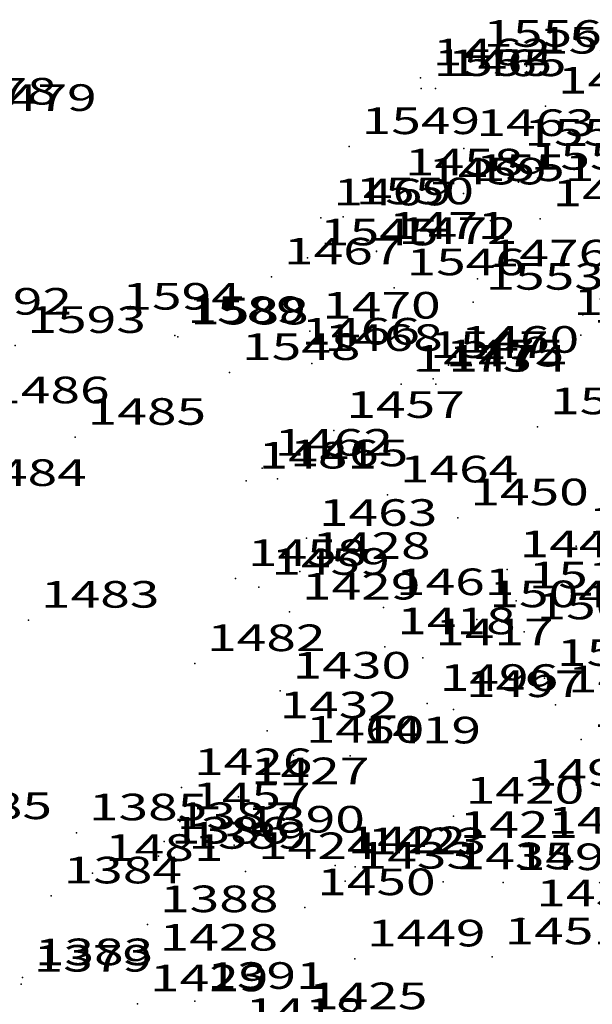
# Model space of a CAD drawing. Extents: x 180095 to 181956, y 1680100 to 1683131.
# Drawn here: x 180601 to 180634, y 1681905 to 1681960 of the extents above; entities that cross this region are included whole.
import ezdxf
from ezdxf.enums import TextEntityAlignment as Align

# ---------------------------------------------------------------- set-up
doc = ezdxf.new("R2010")
doc.units = 0
doc.header["$MEASUREMENT"] = 0
doc.linetypes.add('CONTINUO', pattern=[0])
doc.layers.get('0').update_dxf_attribs({"linetype": 'CONTINUOUS'})
doc.layers.add('_PONTOS', color=7, linetype='CONTINUO')
doc.styles.add('SIMPLEX', font='simplex', dxfattribs={"height": 0.2})

# ---------------------------------------------------------------- blocks, each defined once
blk = doc.blocks.new('SIMB_PONTO')
at = {"color": 0}
blk.add_point((0, 0), dxfattribs=at)
for tag in ['COTA', 'PONTO', 'DESC']:
    blk.add_attdef(tag, (0, 0), '', height=1)

msp = doc.modelspace()

# ---------------------------------------------------------------- block references
at = {"layer": '_PONTOS', "color": 3}
ref = msp.add_blockref('SIMB_PONTO', (180626.817663, 1681957.761534, 0.907272), dxfattribs=at)
ref.add_attrib('PONTO', '1556', dxfattribs={"layer": '0', "color": 1, "height": 1.5, "style": 'SIMPLEX', "flags": 8}).set_placement((180627.517663, 1681958.461534), (180634.18433, 1681958.461534), align=Align.FIT)
ref = msp.add_blockref('SIMB_PONTO', (180629.9522, 1681957.37803, 0.826804), dxfattribs=at)
ref.add_attrib('PONTO', '1558', dxfattribs={"layer": '0', "color": 1, "height": 1.5, "style": 'SIMPLEX', "flags": 8}).set_placement((180630.6522, 1681958.07803), (180637.318866, 1681958.07803), align=Align.FIT)
ref = msp.add_blockref('SIMB_PONTO', (180623.974433, 1681956.715979, 0.801561), dxfattribs=at)
ref.add_attrib('PONTO', '1462', dxfattribs={"layer": '0', "color": 1, "height": 1.5, "style": 'SIMPLEX', "flags": 8}).set_placement((180624.674433, 1681957.415979), (180631.3411, 1681957.415979), align=Align.FIT)
ref = msp.add_blockref('SIMB_PONTO', (180624.028243, 1681956.120061, 0.979488), dxfattribs=at)
ref.add_attrib('PONTO', '1555', dxfattribs={"layer": '0', "color": 1, "height": 1.5, "style": 'SIMPLEX', "flags": 8}).set_placement((180624.728243, 1681956.820061), (180631.394909, 1681956.820061), align=Align.FIT)
ref = msp.add_blockref('SIMB_PONTO', (180624.831273, 1681956.110188, 0.7999), dxfattribs=at)
ref.add_attrib('PONTO', '1465', dxfattribs={"layer": '0', "color": 1, "height": 1.5, "style": 'SIMPLEX', "flags": 8}).set_placement((180625.531273, 1681956.810188), (180632.197939, 1681956.810188), align=Align.FIT)
ref = msp.add_blockref('SIMB_PONTO', (180631.013783, 1681955.12938, 0.502142), dxfattribs=at)
ref.add_attrib('PONTO', '1464', dxfattribs={"layer": '0', "color": 1, "height": 1.5, "style": 'SIMPLEX', "flags": 8}).set_placement((180631.713783, 1681955.82938), (180638.380449, 1681955.82938), align=Align.FIT)
ref = msp.add_blockref('SIMB_PONTO', (180596.136071, 1681954.511051, 4.01814), dxfattribs=at)
ref.add_attrib('PONTO', '1478', dxfattribs={"layer": '0', "color": 1, "height": 1.5, "style": 'SIMPLEX', "flags": 8}).set_placement((180596.836071, 1681955.211051), (180603.502738, 1681955.211051), align=Align.FIT)
ref = msp.add_blockref('SIMB_PONTO', (180598.384012, 1681954.152619, 4.695741), dxfattribs=at)
ref.add_attrib('PONTO', '1479', dxfattribs={"layer": '0', "color": 1, "height": 1.5, "style": 'SIMPLEX', "flags": 8}).set_placement((180599.084012, 1681954.852619), (180605.750679, 1681954.852619), align=Align.FIT)
ref = msp.add_blockref('SIMB_PONTO', (180619.969859, 1681952.847704, 1.078646), dxfattribs=at)
ref.add_attrib('PONTO', '1549', dxfattribs={"layer": '0', "color": 1, "height": 1.5, "style": 'SIMPLEX', "flags": 8}).set_placement((180620.669859, 1681953.547704), (180627.336526, 1681953.547704), align=Align.FIT)
ref = msp.add_blockref('SIMB_PONTO', (180626.427396, 1681952.73839, 0.774647), dxfattribs=at)
ref.add_attrib('PONTO', '1463', dxfattribs={"layer": '0', "color": 1, "height": 1.5, "style": 'SIMPLEX', "flags": 8}).set_placement((180627.127396, 1681953.43839), (180633.794062, 1681953.43839), align=Align.FIT)
ref = msp.add_blockref('SIMB_PONTO', (180629.128078, 1681952.198405, 0.719149), dxfattribs=at)
ref.add_attrib('PONTO', '1557', dxfattribs={"layer": '0', "color": 1, "height": 1.5, "style": 'SIMPLEX', "flags": 8}).set_placement((180629.828078, 1681952.898405), (180636.494744, 1681952.898405), align=Align.FIT)
ref = msp.add_blockref('SIMB_PONTO', (180629.489882, 1681950.843126, 0.473259), dxfattribs=at)
ref.add_attrib('PONTO', '1552', dxfattribs={"layer": '0', "color": 1, "height": 1.5, "style": 'SIMPLEX', "flags": 8}).set_placement((180630.189882, 1681951.543126), (180636.856548, 1681951.543126), align=Align.FIT)
ref = msp.add_blockref('SIMB_PONTO', (180622.407235, 1681950.52209, 0.834511), dxfattribs=at)
ref.add_attrib('PONTO', '1458', dxfattribs={"layer": '0', "color": 1, "height": 1.5, "style": 'SIMPLEX', "flags": 8}).set_placement((180623.107235, 1681951.22209), (180629.773902, 1681951.22209), align=Align.FIT)
ref = msp.add_blockref('SIMB_PONTO', (180626.399366, 1681950.201946, 1.049834), dxfattribs=at)
ref.add_attrib('PONTO', '1551', dxfattribs={"layer": '0', "color": 1, "height": 1.5, "style": 'SIMPLEX', "flags": 8}).set_placement((180627.099366, 1681950.901946), (180633.766032, 1681950.901946), align=Align.FIT)
ref = msp.add_blockref('SIMB_PONTO', (180623.720899, 1681950.013369, 0.85241), dxfattribs=at)
ref.add_attrib('PONTO', '1459', dxfattribs={"layer": '0', "color": 1, "height": 1.5, "style": 'SIMPLEX', "flags": 8}).set_placement((180624.420899, 1681950.713369), (180631.087566, 1681950.713369), align=Align.FIT)
ref = msp.add_blockref('SIMB_PONTO', (180618.380176, 1681948.835347, 1.16502), dxfattribs=at)
ref.add_attrib('PONTO', '1469', dxfattribs={"layer": '0', "color": 1, "height": 1.5, "style": 'SIMPLEX', "flags": 8}).set_placement((180619.080176, 1681949.535347), (180625.746843, 1681949.535347), align=Align.FIT)
ref = msp.add_blockref('SIMB_PONTO', (180619.626057, 1681948.898272, 1.158392), dxfattribs=at)
ref.add_attrib('PONTO', '1550', dxfattribs={"layer": '0', "color": 1, "height": 1.5, "style": 'SIMPLEX', "flags": 8}).set_placement((180620.326057, 1681949.598272), (180626.992724, 1681949.598272), align=Align.FIT)
ref = msp.add_blockref('SIMB_PONTO', (180630.719515, 1681948.787904, 0.188535), dxfattribs=at)
ref.add_attrib('PONTO', '1461', dxfattribs={"layer": '0', "color": 1, "height": 1.5, "style": 'SIMPLEX', "flags": 8}).set_placement((180631.419515, 1681949.487904), (180638.086182, 1681949.487904), align=Align.FIT)
ref = msp.add_blockref('SIMB_PONTO', (180621.499173, 1681946.94701, 1.431675), dxfattribs=at)
ref.add_attrib('PONTO', '1471', dxfattribs={"layer": '0', "color": 1, "height": 1.5, "style": 'SIMPLEX', "flags": 8}).set_placement((180622.199173, 1681947.64701), (180628.86584, 1681947.64701), align=Align.FIT)
ref = msp.add_blockref('SIMB_PONTO', (180621.512774, 1681946.962979, 0.929754), dxfattribs=at)
ref.add_attrib('PONTO', '1471', dxfattribs={"layer": '0', "color": 1, "height": 1.5, "style": 'SIMPLEX', "flags": 8}).set_placement((180622.212774, 1681947.662979), (180628.879441, 1681947.662979), align=Align.FIT)
ref = msp.add_blockref('SIMB_PONTO', (180617.625344, 1681946.585772, 1.23769), dxfattribs=at)
ref.add_attrib('PONTO', '1545', dxfattribs={"layer": '0', "color": 1, "height": 1.5, "style": 'SIMPLEX', "flags": 8}).set_placement((180618.325344, 1681947.285772), (180624.992011, 1681947.285772), align=Align.FIT)
ref = msp.add_blockref('SIMB_PONTO', (180622.030421, 1681946.665435, 0.786496), dxfattribs=at)
ref.add_attrib('PONTO', '1472', dxfattribs={"layer": '0', "color": 1, "height": 1.5, "style": 'SIMPLEX', "flags": 8}).set_placement((180622.730421, 1681947.365435), (180629.397088, 1681947.365435), align=Align.FIT)
ref = msp.add_blockref('SIMB_PONTO', (180615.598454, 1681945.509515, 1.423167), dxfattribs=at)
ref.add_attrib('PONTO', '1467', dxfattribs={"layer": '0', "color": 1, "height": 1.5, "style": 'SIMPLEX', "flags": 8}).set_placement((180616.298454, 1681946.209515), (180622.96512, 1681946.209515), align=Align.FIT)
ref = msp.add_blockref('SIMB_PONTO', (180627.184526, 1681945.399461, 0.593071), dxfattribs=at)
ref.add_attrib('PONTO', '1476', dxfattribs={"layer": '0', "color": 1, "height": 1.5, "style": 'SIMPLEX', "flags": 8}).set_placement((180627.884526, 1681946.099461), (180634.551192, 1681946.099461), align=Align.FIT)
ref = msp.add_blockref('SIMB_PONTO', (180622.495113, 1681944.901982, 0.959349), dxfattribs=at)
ref.add_attrib('PONTO', '1546', dxfattribs={"layer": '0', "color": 1, "height": 1.5, "style": 'SIMPLEX', "flags": 8}).set_placement((180623.195113, 1681945.601982), (180629.86178, 1681945.601982), align=Align.FIT)
ref = msp.add_blockref('SIMB_PONTO', (180626.93975, 1681944.089102, 0.56952), dxfattribs=at)
ref.add_attrib('PONTO', '1553', dxfattribs={"layer": '0', "color": 1, "height": 1.5, "style": 'SIMPLEX', "flags": 8}).set_placement((180627.63975, 1681944.789102), (180634.306417, 1681944.789102), align=Align.FIT)
ref = msp.add_blockref('SIMB_PONTO', (180606.498534, 1681942.968601, 1.316457), dxfattribs=at)
ref.add_attrib('PONTO', '1594', dxfattribs={"layer": '0', "color": 1, "height": 1.5, "style": 'SIMPLEX', "flags": 8}).set_placement((180607.198534, 1681943.668601), (180613.865201, 1681943.668601), align=Align.FIT)
ref = msp.add_blockref('SIMB_PONTO', (180633.122913, 1681943.369641, -0.039816), dxfattribs=at)
ref.add_attrib('PONTO', '1496', dxfattribs={"layer": '0', "color": 1, "height": 1.5, "style": 'SIMPLEX', "flags": 8}).set_placement((180633.822913, 1681944.069641), (180640.489579, 1681944.069641), align=Align.FIT)
ref = msp.add_blockref('SIMB_PONTO', (180596.998141, 1681942.686691, 1.868414), dxfattribs=at)
ref.add_attrib('PONTO', '1592', dxfattribs={"layer": '0', "color": 1, "height": 1.5, "style": 'SIMPLEX', "flags": 8}).set_placement((180597.698141, 1681943.386691), (180604.364807, 1681943.386691), align=Align.FIT)
ref = msp.add_blockref('SIMB_PONTO', (180617.750259, 1681942.464892, 1.143524), dxfattribs=at)
ref.add_attrib('PONTO', '1470', dxfattribs={"layer": '0', "color": 1, "height": 1.5, "style": 'SIMPLEX', "flags": 8}).set_placement((180618.450259, 1681943.164892), (180625.116926, 1681943.164892), align=Align.FIT)
ref = msp.add_blockref('SIMB_PONTO', (180631.890477, 1681942.667099, 0.140107), dxfattribs=at)
ref.add_attrib('PONTO', '1531', dxfattribs={"layer": '0', "color": 1, "height": 1.5, "style": 'SIMPLEX', "flags": 8}).set_placement((180632.590477, 1681943.367099), (180639.257144, 1681943.367099), align=Align.FIT)
ref = msp.add_blockref('SIMB_PONTO', (180610.159216, 1681942.210214, -1.128308), dxfattribs=at)
ref.add_attrib('PONTO', '1589', dxfattribs={"layer": '0', "color": 1, "height": 1.5, "style": 'SIMPLEX', "flags": 8}).set_placement((180610.859216, 1681942.910214), (180617.525882, 1681942.910214), align=Align.FIT)
ref = msp.add_blockref('SIMB_PONTO', (180610.318009, 1681942.133364, 1.302082), dxfattribs=at)
ref.add_attrib('PONTO', '1588', dxfattribs={"layer": '0', "color": 1, "height": 1.5, "style": 'SIMPLEX', "flags": 8}).set_placement((180611.018009, 1681942.833364), (180617.684676, 1681942.833364), align=Align.FIT)
ref = msp.add_blockref('SIMB_PONTO', (180633.003619, 1681942.234986, 0.221074), dxfattribs=at)
ref.add_attrib('PONTO', '1532', dxfattribs={"layer": '0', "color": 1, "height": 1.5, "style": 'SIMPLEX', "flags": 8}).set_placement((180633.703619, 1681942.934986), (180640.370285, 1681942.934986), align=Align.FIT)
ref = msp.add_blockref('SIMB_PONTO', (180601.155623, 1681941.658123, 1.753323), dxfattribs=at)
ref.add_attrib('PONTO', '1593', dxfattribs={"layer": '0', "color": 1, "height": 1.5, "style": 'SIMPLEX', "flags": 8}).set_placement((180601.855623, 1681942.358123), (180608.52229, 1681942.358123), align=Align.FIT)
ref = msp.add_blockref('SIMB_PONTO', (180616.581036, 1681941.002183, 1.241694), dxfattribs=at)
ref.add_attrib('PONTO', '1466', dxfattribs={"layer": '0', "color": 1, "height": 1.5, "style": 'SIMPLEX', "flags": 8}).set_placement((180617.281036, 1681941.702183), (180623.947703, 1681941.702183), align=Align.FIT)
ref = msp.add_blockref('SIMB_PONTO', (180617.873217, 1681940.642455, 1.225279), dxfattribs=at)
ref.add_attrib('PONTO', '1468', dxfattribs={"layer": '0', "color": 1, "height": 1.5, "style": 'SIMPLEX', "flags": 8}).set_placement((180618.573217, 1681941.342455), (180625.239883, 1681941.342455), align=Align.FIT)
ref = msp.add_blockref('SIMB_PONTO', (180613.234896, 1681940.133484, 1.394307), dxfattribs=at)
ref.add_attrib('PONTO', '1548', dxfattribs={"layer": '0', "color": 1, "height": 1.5, "style": 'SIMPLEX', "flags": 8}).set_placement((180613.934896, 1681940.833484), (180620.601563, 1681940.833484), align=Align.FIT)
ref = msp.add_blockref('SIMB_PONTO', (180623.821079, 1681940.251742, 0.894956), dxfattribs=at)
ref.add_attrib('PONTO', '1547', dxfattribs={"layer": '0', "color": 1, "height": 1.5, "style": 'SIMPLEX', "flags": 8}).set_placement((180624.521079, 1681940.951742), (180631.187745, 1681940.951742), align=Align.FIT)
ref = msp.add_blockref('SIMB_PONTO', (180625.549231, 1681940.539803, 0.806477), dxfattribs=at)
ref.add_attrib('PONTO', '1460', dxfattribs={"layer": '0', "color": 1, "height": 1.5, "style": 'SIMPLEX', "flags": 8}).set_placement((180626.249231, 1681941.239803), (180632.915898, 1681941.239803), align=Align.FIT)
ref = msp.add_blockref('SIMB_PONTO', (180624.701719, 1681939.771815, 0.658422), dxfattribs=at)
ref.add_attrib('PONTO', '1475', dxfattribs={"layer": '0', "color": 1, "height": 1.5, "style": 'SIMPLEX', "flags": 8}).set_placement((180625.401719, 1681940.471815), (180632.068386, 1681940.471815), align=Align.FIT)
ref = msp.add_blockref('SIMB_PONTO', (180622.898856, 1681939.475544, 0.836935), dxfattribs=at)
ref.add_attrib('PONTO', '1473', dxfattribs={"layer": '0', "color": 1, "height": 1.5, "style": 'SIMPLEX', "flags": 8}).set_placement((180623.598856, 1681940.175544), (180630.265522, 1681940.175544), align=Align.FIT)
ref = msp.add_blockref('SIMB_PONTO', (180624.851391, 1681939.481576, 0.585313), dxfattribs=at)
ref.add_attrib('PONTO', '1474', dxfattribs={"layer": '0', "color": 1, "height": 1.5, "style": 'SIMPLEX', "flags": 8}).set_placement((180625.551391, 1681940.181576), (180632.218057, 1681940.181576), align=Align.FIT)
ref = msp.add_blockref('SIMB_PONTO', (180599.11329, 1681937.695882, 1.747187), dxfattribs=at)
ref.add_attrib('PONTO', '1486', dxfattribs={"layer": '0', "color": 1, "height": 1.5, "style": 'SIMPLEX', "flags": 8}).set_placement((180599.81329, 1681938.395882), (180606.479957, 1681938.395882), align=Align.FIT)
ref = msp.add_blockref('SIMB_PONTO', (180619.108379, 1681936.873794, 0.813834), dxfattribs=at)
ref.add_attrib('PONTO', '1457', dxfattribs={"layer": '0', "color": 1, "height": 1.5, "style": 'SIMPLEX', "flags": 8}).set_placement((180619.808379, 1681937.573794), (180626.475045, 1681937.573794), align=Align.FIT)
ref = msp.add_blockref('SIMB_PONTO', (180630.574573, 1681937.080039, 0.472434), dxfattribs=at)
ref.add_attrib('PONTO', '1530', dxfattribs={"layer": '0', "color": 1, "height": 1.5, "style": 'SIMPLEX', "flags": 8}).set_placement((180631.274573, 1681937.780039), (180637.941239, 1681937.780039), align=Align.FIT)
ref = msp.add_blockref('SIMB_PONTO', (180604.545961, 1681936.485778, 0.561628), dxfattribs=at)
ref.add_attrib('PONTO', '1485', dxfattribs={"layer": '0', "color": 1, "height": 1.5, "style": 'SIMPLEX', "flags": 8}).set_placement((180605.245961, 1681937.185778), (180611.912628, 1681937.185778), align=Align.FIT)
ref = msp.add_blockref('SIMB_PONTO', (180615.063327, 1681934.747651, 1.250575), dxfattribs=at)
ref.add_attrib('PONTO', '1462', dxfattribs={"layer": '0', "color": 1, "height": 1.5, "style": 'SIMPLEX', "flags": 8}).set_placement((180615.763327, 1681935.447651), (180622.429993, 1681935.447651), align=Align.FIT)
ref = msp.add_blockref('SIMB_PONTO', (180614.170392, 1681934.025296, 0.767434), dxfattribs=at)
ref.add_attrib('PONTO', '1481', dxfattribs={"layer": '0', "color": 1, "height": 1.5, "style": 'SIMPLEX', "flags": 8}).set_placement((180614.870392, 1681934.725296), (180621.537059, 1681934.725296), align=Align.FIT)
ref = msp.add_blockref('SIMB_PONTO', (180615.927152, 1681934.151866, 1.248914), dxfattribs=at)
ref.add_attrib('PONTO', '1465', dxfattribs={"layer": '0', "color": 1, "height": 1.5, "style": 'SIMPLEX', "flags": 8}).set_placement((180616.627152, 1681934.851866), (180623.293819, 1681934.851866), align=Align.FIT)
ref = msp.add_blockref('SIMB_PONTO', (180597.828371, 1681933.042924, 1.496347), dxfattribs=at)
ref.add_attrib('PONTO', '1484', dxfattribs={"layer": '0', "color": 1, "height": 1.5, "style": 'SIMPLEX', "flags": 8}).set_placement((180598.528371, 1681933.742924), (180605.195037, 1681933.742924), align=Align.FIT)
ref = msp.add_blockref('SIMB_PONTO', (180622.120649, 1681933.243015, 0.951156), dxfattribs=at)
ref.add_attrib('PONTO', '1464', dxfattribs={"layer": '0', "color": 1, "height": 1.5, "style": 'SIMPLEX', "flags": 8}).set_placement((180622.820649, 1681933.943015), (180629.487316, 1681933.943015), align=Align.FIT)
ref = msp.add_blockref('SIMB_PONTO', (180626.089606, 1681931.953615, 0.202982), dxfattribs=at)
ref.add_attrib('PONTO', '1450', dxfattribs={"layer": '0', "color": 1, "height": 1.5, "style": 'SIMPLEX', "flags": 8}).set_placement((180626.789606, 1681932.653615), (180633.456273, 1681932.653615), align=Align.FIT)
ref = msp.add_blockref('SIMB_PONTO', (180617.562375, 1681930.798855, 1.223661), dxfattribs=at)
ref.add_attrib('PONTO', '1463', dxfattribs={"layer": '0', "color": 1, "height": 1.5, "style": 'SIMPLEX', "flags": 8}).set_placement((180618.262375, 1681931.498855), (180624.929042, 1681931.498855), align=Align.FIT)
ref = msp.add_blockref('SIMB_PONTO', (180632.750384, 1681930.360805, 0.849347), dxfattribs=at)
ref.add_attrib('PONTO', '1515', dxfattribs={"layer": '0', "color": 1, "height": 1.5, "style": 'SIMPLEX', "flags": 8}).set_placement((180633.450384, 1681931.060805), (180640.11705, 1681931.060805), align=Align.FIT)
ref = msp.add_blockref('SIMB_PONTO', (180628.865361, 1681929.03488, 0.715058), dxfattribs=at)
ref.add_attrib('PONTO', '1449', dxfattribs={"layer": '0', "color": 1, "height": 1.5, "style": 'SIMPLEX', "flags": 8}).set_placement((180629.565361, 1681929.73488), (180636.232028, 1681929.73488), align=Align.FIT)
ref = msp.add_blockref('SIMB_PONTO', (180613.568258, 1681928.535957, 1.283525), dxfattribs=at)
ref.add_attrib('PONTO', '1458', dxfattribs={"layer": '0', "color": 1, "height": 1.5, "style": 'SIMPLEX', "flags": 8}).set_placement((180614.268258, 1681929.235957), (180620.934925, 1681929.235957), align=Align.FIT)
ref = msp.add_blockref('SIMB_PONTO', (180617.187049, 1681928.93511, 0.881964), dxfattribs=at)
ref.add_attrib('PONTO', '1428', dxfattribs={"layer": '0', "color": 1, "height": 1.5, "style": 'SIMPLEX', "flags": 8}).set_placement((180617.887049, 1681929.63511), (180624.553715, 1681929.63511), align=Align.FIT)
ref = msp.add_blockref('SIMB_PONTO', (180614.887749, 1681928.042547, 1.301424), dxfattribs=at)
ref.add_attrib('PONTO', '1459', dxfattribs={"layer": '0', "color": 1, "height": 1.5, "style": 'SIMPLEX', "flags": 8}).set_placement((180615.587749, 1681928.742547), (180622.254416, 1681928.742547), align=Align.FIT)
ref = msp.add_blockref('SIMB_PONTO', (180621.900141, 1681926.898545, 0.637549), dxfattribs=at)
ref.add_attrib('PONTO', '1461', dxfattribs={"layer": '0', "color": 1, "height": 1.5, "style": 'SIMPLEX', "flags": 8}).set_placement((180622.600141, 1681927.598545), (180629.266808, 1681927.598545), align=Align.FIT)
ref = msp.add_blockref('SIMB_PONTO', (180629.367005, 1681927.278254, 0.592776), dxfattribs=at)
ref.add_attrib('PONTO', '1516', dxfattribs={"layer": '0', "color": 1, "height": 1.5, "style": 'SIMPLEX', "flags": 8}).set_placement((180630.067005, 1681927.978254), (180636.733672, 1681927.978254), align=Align.FIT)
ref = msp.add_blockref('SIMB_PONTO', (180616.61199, 1681926.65058, 0.927487), dxfattribs=at)
ref.add_attrib('PONTO', '1429', dxfattribs={"layer": '0', "color": 1, "height": 1.5, "style": 'SIMPLEX', "flags": 8}).set_placement((180617.31199, 1681927.35058), (180623.978656, 1681927.35058), align=Align.FIT)
ref = msp.add_blockref('SIMB_PONTO', (180627.158719, 1681926.219593, 0.682109), dxfattribs=at)
ref.add_attrib('PONTO', '1504', dxfattribs={"layer": '0', "color": 1, "height": 1.5, "style": 'SIMPLEX', "flags": 8}).set_placement((180627.858719, 1681926.919593), (180634.525386, 1681926.919593), align=Align.FIT)
ref = msp.add_blockref('SIMB_PONTO', (180601.917939, 1681926.192626, 1.417945), dxfattribs=at)
ref.add_attrib('PONTO', '1483', dxfattribs={"layer": '0', "color": 1, "height": 1.5, "style": 'SIMPLEX', "flags": 8}).set_placement((180602.617939, 1681926.892626), (180609.284605, 1681926.892626), align=Align.FIT)
ref = msp.add_blockref('SIMB_PONTO', (180629.812458, 1681925.538274, 0.802465), dxfattribs=at)
ref.add_attrib('PONTO', '1505', dxfattribs={"layer": '0', "color": 1, "height": 1.5, "style": 'SIMPLEX', "flags": 8}).set_placement((180630.512458, 1681926.238274), (180637.179124, 1681926.238274), align=Align.FIT)
ref = msp.add_blockref('SIMB_PONTO', (180621.972297, 1681924.698412, 0.746364), dxfattribs=at)
ref.add_attrib('PONTO', '1418', dxfattribs={"layer": '0', "color": 1, "height": 1.5, "style": 'SIMPLEX', "flags": 8}).set_placement((180622.672297, 1681925.398412), (180629.338964, 1681925.398412), align=Align.FIT)
ref = msp.add_blockref('SIMB_PONTO', (180624.109221, 1681924.078849, 0.707947), dxfattribs=at)
ref.add_attrib('PONTO', '1417', dxfattribs={"layer": '0', "color": 1, "height": 1.5, "style": 'SIMPLEX', "flags": 8}).set_placement((180624.809221, 1681924.778849), (180631.475888, 1681924.778849), align=Align.FIT)
ref = msp.add_blockref('SIMB_PONTO', (180611.270356, 1681923.747471, 1.139357), dxfattribs=at)
ref.add_attrib('PONTO', '1482', dxfattribs={"layer": '0', "color": 1, "height": 1.5, "style": 'SIMPLEX', "flags": 8}).set_placement((180611.970356, 1681924.447471), (180618.637022, 1681924.447471), align=Align.FIT)
ref = msp.add_blockref('SIMB_PONTO', (180630.966675, 1681922.918038, 1.163744), dxfattribs=at)
ref.add_attrib('PONTO', '1503', dxfattribs={"layer": '0', "color": 1, "height": 1.5, "style": 'SIMPLEX', "flags": 8}).set_placement((180631.666675, 1681923.618038), (180638.333342, 1681923.618038), align=Align.FIT)
ref = msp.add_blockref('SIMB_PONTO', (180616.084172, 1681922.204699, 1.084854), dxfattribs=at)
ref.add_attrib('PONTO', '1430', dxfattribs={"layer": '0', "color": 1, "height": 1.5, "style": 'SIMPLEX', "flags": 8}).set_placement((180616.784172, 1681922.904699), (180623.450838, 1681922.904699), align=Align.FIT)
ref = msp.add_blockref('SIMB_PONTO', (180624.366381, 1681921.508596, 0.409198), dxfattribs=at)
ref.add_attrib('PONTO', '1496', dxfattribs={"layer": '0', "color": 1, "height": 1.5, "style": 'SIMPLEX', "flags": 8}).set_placement((180625.066381, 1681922.208596), (180631.733048, 1681922.208596), align=Align.FIT)
ref = msp.add_blockref('SIMB_PONTO', (180631.576157, 1681921.421831, 0.805813), dxfattribs=at)
ref.add_attrib('PONTO', '1448', dxfattribs={"layer": '0', "color": 1, "height": 1.5, "style": 'SIMPLEX', "flags": 8}).set_placement((180632.276157, 1681922.121831), (180638.942824, 1681922.121831), align=Align.FIT)
ref = msp.add_blockref('SIMB_PONTO', (180625.845369, 1681921.159341, 0.734558), dxfattribs=at)
ref.add_attrib('PONTO', '1497', dxfattribs={"layer": '0', "color": 1, "height": 1.5, "style": 'SIMPLEX', "flags": 8}).set_placement((180626.545369, 1681921.859341), (180633.212035, 1681921.859341), align=Align.FIT)
ref = msp.add_blockref('SIMB_PONTO', (180615.344178, 1681919.969608, 1.094311), dxfattribs=at)
ref.add_attrib('PONTO', '1432', dxfattribs={"layer": '0', "color": 1, "height": 1.5, "style": 'SIMPLEX', "flags": 8}).set_placement((180616.044178, 1681920.669608), (180622.710845, 1681920.669608), align=Align.FIT)
ref = msp.add_blockref('SIMB_PONTO', (180633.01909, 1681919.470348, 0.864556), dxfattribs=at)
ref.add_attrib('PONTO', '1444', dxfattribs={"layer": '0', "color": 1, "height": 1.5, "style": 'SIMPLEX', "flags": 8}).set_placement((180633.71909, 1681920.170348), (180640.385756, 1681920.170348), align=Align.FIT)
ref = msp.add_blockref('SIMB_PONTO', (180616.826117, 1681918.590881, 1.255491), dxfattribs=at)
ref.add_attrib('PONTO', '1460', dxfattribs={"layer": '0', "color": 1, "height": 1.5, "style": 'SIMPLEX', "flags": 8}).set_placement((180617.526117, 1681919.290881), (180624.192784, 1681919.290881), align=Align.FIT)
ref = msp.add_blockref('SIMB_PONTO', (180620.022761, 1681918.552155, 1.035551), dxfattribs=at)
ref.add_attrib('PONTO', '1419', dxfattribs={"layer": '0', "color": 1, "height": 1.5, "style": 'SIMPLEX', "flags": 8}).set_placement((180620.722761, 1681919.252155), (180627.389428, 1681919.252155), align=Align.FIT)
ref = msp.add_blockref('SIMB_PONTO', (180610.533066, 1681916.768057, 1.280061), dxfattribs=at)
ref.add_attrib('PONTO', '1426', dxfattribs={"layer": '0', "color": 1, "height": 1.5, "style": 'SIMPLEX', "flags": 8}).set_placement((180611.233066, 1681917.468057), (180617.899733, 1681917.468057), align=Align.FIT)
ref = msp.add_blockref('SIMB_PONTO', (180613.73542, 1681916.256118, 1.137774), dxfattribs=at)
ref.add_attrib('PONTO', '1427', dxfattribs={"layer": '0', "color": 1, "height": 1.5, "style": 'SIMPLEX', "flags": 8}).set_placement((180614.43542, 1681916.956118), (180621.102087, 1681916.956118), align=Align.FIT)
ref = msp.add_blockref('SIMB_PONTO', (180629.32821, 1681916.170993, 1.036927), dxfattribs=at)
ref.add_attrib('PONTO', '1493', dxfattribs={"layer": '0', "color": 1, "height": 1.5, "style": 'SIMPLEX', "flags": 8}).set_placement((180630.02821, 1681916.870993), (180636.694876, 1681916.870993), align=Align.FIT)
ref = msp.add_blockref('SIMB_PONTO', (180625.832, 1681915.163031, 0.921785), dxfattribs=at)
ref.add_attrib('PONTO', '1420', dxfattribs={"layer": '0', "color": 1, "height": 1.5, "style": 'SIMPLEX', "flags": 8}).set_placement((180626.532, 1681915.863031), (180633.198667, 1681915.863031), align=Align.FIT)
ref = msp.add_blockref('SIMB_PONTO', (180610.428329, 1681914.850225, 1.262848), dxfattribs=at)
ref.add_attrib('PONTO', '1457', dxfattribs={"layer": '0', "color": 1, "height": 1.5, "style": 'SIMPLEX', "flags": 8}).set_placement((180611.128329, 1681915.550225), (180617.794996, 1681915.550225), align=Align.FIT)
ref = msp.add_blockref('SIMB_PONTO', (180595.871409, 1681914.292901, 1.010642), dxfattribs=at)
ref.add_attrib('PONTO', '1485', dxfattribs={"layer": '0', "color": 1, "height": 1.5, "style": 'SIMPLEX', "flags": 8}).set_placement((180596.571409, 1681914.992901), (180603.238075, 1681914.992901), align=Align.FIT)
ref = msp.add_blockref('SIMB_PONTO', (180604.614939, 1681914.224394, 1.514395), dxfattribs=at)
ref.add_attrib('PONTO', '1385', dxfattribs={"layer": '0', "color": 1, "height": 1.5, "style": 'SIMPLEX', "flags": 8}).set_placement((180605.314939, 1681914.924394), (180611.981605, 1681914.924394), align=Align.FIT)
ref = msp.add_blockref('SIMB_PONTO', (180609.559084, 1681913.731433, 1.360852), dxfattribs=at)
ref.add_attrib('PONTO', '1387', dxfattribs={"layer": '0', "color": 1, "height": 1.5, "style": 'SIMPLEX', "flags": 8}).set_placement((180610.259084, 1681914.431433), (180616.92575, 1681914.431433), align=Align.FIT)
ref = msp.add_blockref('SIMB_PONTO', (180613.485281, 1681913.533461, 1.148841), dxfattribs=at)
ref.add_attrib('PONTO', '1390', dxfattribs={"layer": '0', "color": 1, "height": 1.5, "style": 'SIMPLEX', "flags": 8}).set_placement((180614.185281, 1681914.233461), (180620.851948, 1681914.233461), align=Align.FIT)
ref = msp.add_blockref('SIMB_PONTO', (180630.427352, 1681913.475548, 0.730246), dxfattribs=at)
ref.add_attrib('PONTO', '1443', dxfattribs={"layer": '0', "color": 1, "height": 1.5, "style": 'SIMPLEX', "flags": 8}).set_placement((180631.127352, 1681914.175548), (180637.794019, 1681914.175548), align=Align.FIT)
ref = msp.add_blockref('SIMB_PONTO', (180609.236065, 1681912.91671, 1.467816), dxfattribs=at)
ref.add_attrib('PONTO', '1386', dxfattribs={"layer": '0', "color": 1, "height": 1.5, "style": 'SIMPLEX', "flags": 8}).set_placement((180609.936065, 1681913.61671), (180616.602731, 1681913.61671), align=Align.FIT)
ref = msp.add_blockref('SIMB_PONTO', (180625.487252, 1681913.238605, 0.77588), dxfattribs=at)
ref.add_attrib('PONTO', '1421', dxfattribs={"layer": '0', "color": 1, "height": 1.5, "style": 'SIMPLEX', "flags": 8}).set_placement((180626.187252, 1681913.938605), (180632.853918, 1681913.938605), align=Align.FIT)
ref = msp.add_blockref('SIMB_PONTO', (180610.208891, 1681912.625349, 1.373436), dxfattribs=at)
ref.add_attrib('PONTO', '1389', dxfattribs={"layer": '0', "color": 1, "height": 1.5, "style": 'SIMPLEX', "flags": 8}).set_placement((180610.908891, 1681913.325349), (180617.575558, 1681913.325349), align=Align.FIT)
ref = msp.add_blockref('SIMB_PONTO', (180619.1768, 1681912.372937, 1.000067), dxfattribs=at)
ref.add_attrib('PONTO', '1422', dxfattribs={"layer": '0', "color": 1, "height": 1.5, "style": 'SIMPLEX', "flags": 8}).set_placement((180619.8768, 1681913.072937), (180626.543467, 1681913.072937), align=Align.FIT)
ref = msp.add_blockref('SIMB_PONTO', (180605.5238, 1681911.944499, 1.216448), dxfattribs=at)
ref.add_attrib('PONTO', '1481', dxfattribs={"layer": '0', "color": 1, "height": 1.5, "style": 'SIMPLEX', "flags": 8}).set_placement((180606.2238, 1681912.644499), (180612.890466, 1681912.644499), align=Align.FIT)
ref = msp.add_blockref('SIMB_PONTO', (180614.138904, 1681912.041797, 1.093648), dxfattribs=at)
ref.add_attrib('PONTO', '1424', dxfattribs={"layer": '0', "color": 1, "height": 1.5, "style": 'SIMPLEX', "flags": 8}).set_placement((180614.838904, 1681912.741797), (180621.50557, 1681912.741797), align=Align.FIT)
ref = msp.add_blockref('SIMB_PONTO', (180620.302062, 1681912.315265, 0.924911), dxfattribs=at)
ref.add_attrib('PONTO', '1423', dxfattribs={"layer": '0', "color": 1, "height": 1.5, "style": 'SIMPLEX', "flags": 8}).set_placement((180621.002062, 1681913.015265), (180627.668729, 1681913.015265), align=Align.FIT)
ref = msp.add_blockref('SIMB_PONTO', (180619.741291, 1681911.505054, 0.960287), dxfattribs=at)
ref.add_attrib('PONTO', '1433', dxfattribs={"layer": '0', "color": 1, "height": 1.5, "style": 'SIMPLEX', "flags": 8}).set_placement((180620.441291, 1681912.205054), (180627.107958, 1681912.205054), align=Align.FIT)
ref = msp.add_blockref('SIMB_PONTO', (180625.259554, 1681911.471273, 0.768858), dxfattribs=at)
ref.add_attrib('PONTO', '1435', dxfattribs={"layer": '0', "color": 1, "height": 1.5, "style": 'SIMPLEX', "flags": 8}).set_placement((180625.959554, 1681912.171273), (180632.626221, 1681912.171273), align=Align.FIT)
ref = msp.add_blockref('SIMB_PONTO', (180628.641952, 1681911.420583, 0.94351), dxfattribs=at)
ref.add_attrib('PONTO', '1494', dxfattribs={"layer": '0', "color": 1, "height": 1.5, "style": 'SIMPLEX', "flags": 8}).set_placement((180629.341952, 1681912.120583), (180636.008619, 1681912.120583), align=Align.FIT)
ref = msp.add_blockref('SIMB_PONTO', (180603.189503, 1681910.673354, 1.505182), dxfattribs=at)
ref.add_attrib('PONTO', '1384', dxfattribs={"layer": '0', "color": 1, "height": 1.5, "style": 'SIMPLEX', "flags": 8}).set_placement((180603.889503, 1681911.373354), (180610.55617, 1681911.373354), align=Align.FIT)
ref = msp.add_blockref('SIMB_PONTO', (180617.466297, 1681910.011557, 0.651996), dxfattribs=at)
ref.add_attrib('PONTO', '1450', dxfattribs={"layer": '0', "color": 1, "height": 1.5, "style": 'SIMPLEX', "flags": 8}).set_placement((180618.166297, 1681910.711557), (180624.832964, 1681910.711557), align=Align.FIT)
ref = msp.add_blockref('SIMB_PONTO', (180608.619353, 1681909.054896, 1.250665), dxfattribs=at)
ref.add_attrib('PONTO', '1388', dxfattribs={"layer": '0', "color": 1, "height": 1.5, "style": 'SIMPLEX', "flags": 8}).set_placement((180609.319353, 1681909.754896), (180615.98602, 1681909.754896), align=Align.FIT)
ref = msp.add_blockref('SIMB_PONTO', (180629.800048, 1681909.38122, 0.869307), dxfattribs=at)
ref.add_attrib('PONTO', '1437', dxfattribs={"layer": '0', "color": 1, "height": 1.5, "style": 'SIMPLEX', "flags": 8}).set_placement((180630.500048, 1681910.08122), (180637.166715, 1681910.08122), align=Align.FIT)
ref = msp.add_blockref('SIMB_PONTO', (180608.599442, 1681906.889736, 1.330978), dxfattribs=at)
ref.add_attrib('PONTO', '1428', dxfattribs={"layer": '0', "color": 1, "height": 1.5, "style": 'SIMPLEX', "flags": 8}).set_placement((180609.299442, 1681907.589736), (180615.966108, 1681907.589736), align=Align.FIT)
ref = msp.add_blockref('SIMB_PONTO', (180620.275804, 1681907.125297, 1.164072), dxfattribs=at)
ref.add_attrib('PONTO', '1449', dxfattribs={"layer": '0', "color": 1, "height": 1.5, "style": 'SIMPLEX', "flags": 8}).set_placement((180620.975804, 1681907.825297), (180627.642471, 1681907.825297), align=Align.FIT)
ref = msp.add_blockref('SIMB_PONTO', (180628.016104, 1681907.245236, 0.800593), dxfattribs=at)
ref.add_attrib('PONTO', '1451', dxfattribs={"layer": '0', "color": 1, "height": 1.5, "style": 'SIMPLEX', "flags": 8}).set_placement((180628.716104, 1681907.945236), (180635.38277, 1681907.945236), align=Align.FIT)
ref = msp.add_blockref('SIMB_PONTO', (180601.501751, 1681905.709924, 1.483309), dxfattribs=at)
ref.add_attrib('PONTO', '1379', dxfattribs={"layer": '0', "color": 1, "height": 1.5, "style": 'SIMPLEX', "flags": 8}).set_placement((180602.201751, 1681906.409924), (180608.868418, 1681906.409924), align=Align.FIT)
ref = msp.add_blockref('SIMB_PONTO', (180601.571003, 1681906.070272, 1.483305), dxfattribs=at)
ref.add_attrib('PONTO', '1383', dxfattribs={"layer": '0', "color": 1, "height": 1.5, "style": 'SIMPLEX', "flags": 8}).set_placement((180602.271003, 1681906.770272), (180608.937669, 1681906.770272), align=Align.FIT)
ref = msp.add_blockref('SIMB_PONTO', (180608.050987, 1681904.598674, 1.376501), dxfattribs=at)
ref.add_attrib('PONTO', '1429', dxfattribs={"layer": '0', "color": 1, "height": 1.5, "style": 'SIMPLEX', "flags": 8}).set_placement((180608.750987, 1681905.298674), (180615.417653, 1681905.298674), align=Align.FIT)
ref = msp.add_blockref('SIMB_PONTO', (180611.275961, 1681904.738241, 1.134045), dxfattribs=at)
ref.add_attrib('PONTO', '1391', dxfattribs={"layer": '0', "color": 1, "height": 1.5, "style": 'SIMPLEX', "flags": 8}).set_placement((180611.975961, 1681905.438241), (180618.642628, 1681905.438241), align=Align.FIT)
ref = msp.add_blockref('SIMB_PONTO', (180617.006412, 1681903.594207, 0.845883), dxfattribs=at)
ref.add_attrib('PONTO', '1425', dxfattribs={"layer": '0', "color": 1, "height": 1.5, "style": 'SIMPLEX', "flags": 8}).set_placement((180617.706412, 1681904.294207), (180624.373078, 1681904.294207), align=Align.FIT)
ref = msp.add_blockref('SIMB_PONTO', (180613.433632, 1681902.708968, 1.195378), dxfattribs=at)
ref.add_attrib('PONTO', '1418', dxfattribs={"layer": '0', "color": 1, "height": 1.5, "style": 'SIMPLEX', "flags": 8}).set_placement((180614.133632, 1681903.408968), (180620.800298, 1681903.408968), align=Align.FIT)

doc.saveas('drawing.dxf')
